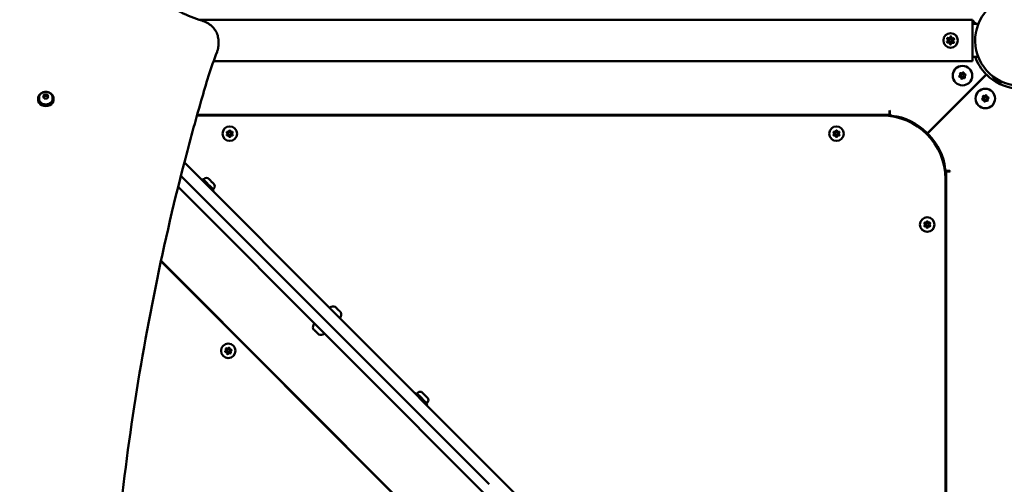
# Model space of a CAD drawing. Units: millimetres. Extents: x -3518 to 9845, y 0 to 20191.
# Drawn here: x 4403 to 5413, y 15297 to 15773 of the extents above; entities that cross this region are included whole.
import ezdxf

# ---------------------------------------------------------------- set-up
doc = ezdxf.new("R2010")
doc.units = ezdxf.units.MM
doc.layers.add('MD_Visible', color=7, linetype='Continuous', lineweight=50)
doc.styles.get("Standard").update_dxf_attribs({"font": 'arial.ttf'})
doc.dimstyles.new('ISO-25', dxfattribs={"dimtxt": 180, "dimasz": 120, "dimexe": 1.25, "dimexo": 0.625, "dimgap": 60, "dimtad": 1, "dimtoh": 1, "dimdec": 0, "dimlfac": 0.1, "dimrnd": 10, "dimtxsty": 'Standard', "dimcen": 0, "dimse1": 1, "dimse2": 1, "dimadec": 0, "dimazin": 0, "dimtfac": 1, "dimtdec": 0, "dimtmove": 1, "dimatfit": 3, "dimfxl": 1, "dimarcsym": 0})

# ---------------------------------------------------------------- blocks, each defined once
blk = doc.blocks.new('CustomObjectsInViewport8_0')
at = {"layer": 'MD_Visible'}
for p, q in [((5335.8, 2313.1), (4587.3, 2313.1)), ((5380.8, 2313.1), (5335.8, 2313.1)), ((5380.8, 2313.1), (5335.8, 2313.1)), ((5380.8, 2309.9), (5380.8, 2313.1)), ((5380.8, 2309.9), (5380.8, 2309.9)), ((5386.6, 2308.8), (5380.8, 2308.8)), ((4607.1, 2287.5), (4607.1, 2291.5)), ((5386.6, 2275.1), (5380.8, 2275.1)), ((5380.8, 2274), (5380.8, 2274)), ((5380.8, 2270.7), (5380.8, 2274)), ((5335.8, 2270.7), (4602, 2270.7)), ((5335.8, 2270.7), (5380.8, 2270.7)), ((5380.8, 2270.7), (5335.8, 2270.7)), ((5334.3, 2196.4), (5394.9, 2257)), ((5334.4, 2196.3), (5395.1, 2256.9)), ((5402.5, 2253.9), (5402.6, 2254)), ((5402.6, 2254), (5410.8, 2249.3)), ((5404.6, 2252.8), (5404.7, 2252.9)), ((5402.9, 2252.6), (5409.4, 2248.8)), ((5408.8, 2250.4), (5408.8, 2250.5)), ((5410.8, 2249.2), (5410.8, 2249.3)), ((4423, 2232.8), (4423, 2232.3)), ((4427.1, 2234.6), (4428.6, 2236.7)), ((4428.4, 2232.4), (4427.1, 2234.6)), ((4428.6, 2236.7), (4431.5, 2236.6)), ((4428.6, 2235.4), (4428.6, 2236.7)), ((4432.8, 2234.4), (4431.3, 2232.3)), ((4431.5, 2236.6), (4432.8, 2234.4)), ((4431.5, 2235.3), (4431.5, 2236.6)), ((4437, 2232.8), (4437, 2232.3)), ((4422, 2232.3), (4422, 2231.5)), ((4431.3, 2232.3), (4428.4, 2232.4)), ((4438, 2232.3), (4438, 2231.5)), ((4584, 2214.9), (4584, 2214.9)), ((4584.2, 2215.6), (4584.2, 2215.6)), ((5288, 2214.9), (4585.1, 2214.9)), ((5295.6, 2215.6), (4585.3, 2215.6)), ((5295.6, 2219.9), (5295.6, 2219.6)), ((5296.1, 2219.6), (5295.6, 2219.9)), ((5295.6, 2215.6), (5295.6, 2219.6)), ((5295.6, 2214.4), (5295.6, 2215.6)), ((5296.1, 2216.7), (5296.1, 2219.6)), ((5333.9, 2198), (5333.4, 2197.4)), ((5333.9, 2198), (5333.4, 2197.4)), ((5333.9, 2198), (5333.9, 2198)), ((5336, 2195.9), (5335.5, 2195.3)), ((5335.5, 2195.3), (5336, 2195.9)), ((5335.5, 2195.3), (5335.5, 2195.3)), ((5336, 2195.9), (5336, 2195.9)), ((4571.2, 2167.5), (4571.2, 2167.5)), ((4893.3, 1845.3), (4572.1, 2166.7)), ((4572.1, 2166.7), (4572.1, 2166.7)), ((4567.8, 2154), (4567.8, 2154)), ((4568.6, 2153.1), (4884.8, 1836.8)), ((5353.6, 2157.6), (5352.5, 2157.6)), ((5353.6, 2157.6), (5357.6, 2157.6)), ((5353.6, 1426.2), (5353.6, 2157.6)), ((5357.6, 2158.1), (5354.8, 2158.1)), ((5357.9, 2157.6), (5357.6, 2158.1)), ((5357.6, 2157.6), (5357.9, 2157.6)), ((4565, 2142.6), (4565, 2142.6)), ((4565.8, 2141.8), (5285.4, 1421.8)), ((4591, 2149.9), (4589.9, 2148.8)), ((4592.5, 2150), (4591.7, 2149.2)), ((5353, 1433.9), (5353, 2149.9)), ((4602.3, 2138.6), (4601.2, 2137.5)), ((4602.4, 2140.1), (4601.6, 2139.3)), ((5240.4, 1372.9), (4548.1, 2065.5)), ((4548.1, 2065.5), (4548.1, 2065.5)), ((5245.8, 1368), (4548.2, 2066)), ((4548.2, 2066), (4548.2, 2066)), ((4810.2, 1930.7), (4809.1, 1929.6)), ((4811.6, 1930.7), (4810.9, 1930)), ((4821.5, 1920.8), (4820.8, 1920.1)), ((4821.5, 1919.4), (4820.4, 1918.2))]:
    blk.add_line(p, q, dxfattribs=at)
at = {"layer": 'MD_Visible', "extrusion": (0, 0, -1)}
for centre, radius in [((-5358.3, 2291.9), 7.44), ((-5370.5, 2255.8), 10), ((-5393.9, 2232.4), 10), ((-4618.7, 2196.3), 7.44), ((-5241.2, 2196.3), 7.44), ((-5334.3, 2103.1), 7.44), ((-4617.2, 1973.7), 7.44)]:
    blk.add_circle(centre, radius, dxfattribs=at)
at = {"layer": 'MD_Visible'}
for centre in [(5358.3, 2291.9), (5370.5, 2255.8), (5393.9, 2232.4), (4618.7, 2196.3), (5241.2, 2196.3), (5334.3, 2103.1), (4617.2, 1973.7)]:
    blk.add_circle(centre, 1.5, dxfattribs=at)
at = {"layer": 'MD_Visible', "extrusion": (0, 0, -1)}
for centre, radius, start, end in [((-5430, 2291.9), 46.5, 330, 240), ((-5430, 2291.9), 49.5, 19.9225, 20.7576), ((-5355.6, 2293.6), 0.7, 310.8196, 115.501), ((-5358.4, 2295.1), 0.7, 10.8196, 175.501), ((-5361.1, 2293.3), 0.7, 70.8196, 235.501), ((-5355.4, 2290.5), 0.7, 250.8196, 55.501), ((-5358.1, 2288.7), 0.7, 190.8196, 355.501), ((-5360.9, 2290.2), 0.7, 130.8196, 295.501), ((-5430, 2291.9), 49.5, 315.1081, 340.0778), ((-5430, 2291.9), 46.5, 240, 330), ((-5367.8, 2255.1), 0.647, 268.5044, 61.4956), ((-5368.5, 2257.8), 0.647, 328.5044, 121.4956), ((-5369.8, 2253.2), 0.647, 208.5044, 1.4956), ((-5371.2, 2258.5), 0.647, 28.5044, 181.4956), ((-5372.4, 2253.9), 0.647, 148.5044, 301.4956), ((-5373.1, 2256.6), 0.647, 88.5044, 241.4956), ((-5430, 2291.9), 49.5, 276.0838, 314.8919), ((-5403.4, 2253.4), 0.99, 300, 30), ((-5409.9, 2249.7), 0.99, 210, 300), ((-5392, 2234.4), 0.647, 328.5044, 121.4956), ((-5394.6, 2235.1), 0.647, 28.5044, 181.4956), ((-5396.6, 2233.1), 0.647, 88.5044, 241.4956), ((-5430, 2291.9), 95, 314.9437, 315.0561), ((-5391.2, 2231.7), 0.647, 268.5044, 61.4956), ((-5393.2, 2229.8), 0.647, 208.5044, 1.4956), ((-5395.8, 2230.5), 0.647, 148.5044, 301.4956), ((-5298.1, 2216.7), 2, 275.6499, 359.9987), ((-5292.4, 2158.5), 56.5, 95.6499, 136.5113), ((-4616.3, 2197.7), 0.647, 313.5044, 106.4956), ((-4616.3, 2194.9), 0.647, 253.5044, 46.4956), ((-4618.7, 2199), 0.647, 13.5044, 166.4956), ((-4618.7, 2193.5), 0.647, 193.5044, 346.4956), ((-4621.1, 2197.7), 0.647, 73.5044, 226.4956), ((-4621.1, 2194.9), 0.647, 133.5044, 286.4956), ((-5238.8, 2197.7), 0.647, 313.5044, 106.4956), ((-5238.8, 2194.9), 0.647, 253.5044, 46.4956), ((-5241.2, 2199), 0.647, 13.5044, 166.4956), ((-5241.2, 2193.5), 0.647, 193.5044, 346.4956), ((-5243.6, 2197.7), 0.647, 73.5044, 226.4956), ((-5243.6, 2194.9), 0.647, 133.5044, 286.4956), ((-5292.4, 2158.5), 56.5, 136.5113, 137.932), ((-5296.6, 2154.3), 56.5, 133.4886, 174.3501), ((-5354.8, 2160.1), 2, 269.9987, 354.3501), ((-4594.9, 2147.6), 3.35, 45.0138, 135.0138), ((-4600, 2142.4), 3.35, 135.0138, 225.0138), ((-5332, 2104.5), 0.647, 313.5044, 106.4956), ((-5332, 2101.8), 0.647, 253.5044, 46.4956), ((-5334.3, 2105.9), 0.647, 13.5044, 166.4956), ((-5336.7, 2104.5), 0.647, 73.5044, 226.4956), ((-5336.7, 2101.8), 0.647, 133.5044, 286.4956), ((-5334.3, 2100.4), 0.647, 193.5044, 346.4956), ((-4721.8, 2017.6), 0.5, 315.0138, 54.7304), ((-4724.9, 2013.1), 5.93, 54.7304, 109.8699), ((-4726.8, 2018.2), 0.5, 109.8699, 135.0138), ((-4731.7, 2013.7), 0.25, 115.3961, 135.0138), ((-4727.2, 2010.9), 5.93, 160.1577, 215.2973), ((-4732.3, 2012.7), 0.5, 135.0138, 160.1577), ((-4710, 1998.2), 5.93, 339.39, 35.2973), ((-4705.5, 2001.3), 0.5, 35.2973, 128.5413), ((-4731.6, 2007.8), 0.5, 215.2973, 315.0138), ((-4705.7, 1995.1), 0.25, 307.57, 315.0138), ((-4709.1, 1991.7), 0.25, 315.0138, 322.4576), ((-4712.2, 1995.9), 5.93, 234.7304, 290.6376), ((-4715.3, 1991.5), 0.5, 141.4863, 234.7304), ((-4614.6, 1973), 0.647, 268.5182, 61.5094), ((-4615.3, 1975.6), 0.647, 328.5182, 121.5094), ((-4616.5, 1971), 0.647, 208.5182, 1.5094), ((-4617.9, 1976.3), 0.647, 28.5182, 181.5094), ((-4619.2, 1971.7), 0.647, 148.5182, 301.5094), ((-4619.9, 1974.4), 0.647, 88.5182, 241.5094), ((-4814, 1928.4), 3.35, 45.0138, 135.0138), ((-4819.2, 1923.2), 3.35, 135.0138, 225.0138)]:
    blk.add_arc(centre, radius, start, end, dxfattribs=at)
at = {"layer": 'MD_Visible'}
for centre, radius, start, end in [((5356.5, 2295.4), 1.3, 244.499, 349.1804), ((5360.4, 2295.2), 1.3, 184.499, 289.1804), ((5354.3, 2292.1), 1.3, 304.499, 49.1804), ((5356.1, 2288.6), 1.3, 4.499, 109.1804), ((5360, 2288.4), 1.3, 64.499, 169.1804), ((5362.2, 2291.7), 1.3, 124.499, 229.1804), ((5366.6, 2259.9), 4.7, 103.7359, 164.2094), ((5366.9, 2256.8), 1.25, 298.5044, 31.4956), ((5367.9, 2253.2), 1.25, 358.5044, 91.4956), ((5369.5, 2259.4), 1.25, 238.5044, 331.4956), ((5371.4, 2252.3), 1.25, 58.5044, 151.4956), ((5373.1, 2258.5), 1.25, 178.5044, 271.4956), ((5374, 2254.9), 1.25, 118.5044, 211.4956), ((5374.4, 2252), 4.7, 294.6758, 337.0394), ((5390.1, 2236.4), 4.7, 112.9774, 155.3074), ((5390.3, 2233.4), 1.25, 298.5044, 31.4956), ((5392.9, 2236), 1.25, 238.5044, 331.4956), ((5396.5, 2235), 1.25, 178.5044, 271.4956), ((5397.5, 2231.5), 1.25, 118.5044, 211.4956), ((5391.3, 2229.8), 1.25, 358.5044, 91.4956), ((5394.9, 2228.9), 1.25, 58.5044, 151.4956), ((5398, 2228.5), 4.7, 285.779, 346.2755), ((5288, 2149.9), 65, 360, 90), ((4615, 2196.3), 1.25, 313.5044, 46.4956), ((4616.9, 2199.5), 1.25, 253.5044, 346.4956), ((4616.9, 2193.1), 1.25, 13.5044, 106.4956), ((4620.6, 2199.5), 1.25, 193.5044, 286.4956), ((4620.6, 2193.1), 1.25, 73.5044, 166.4956), ((4622.4, 2196.3), 1.25, 133.5044, 226.4956), ((5237.5, 2196.3), 1.25, 313.5044, 46.4956), ((5239.3, 2199.5), 1.25, 253.5044, 346.4956), ((5239.3, 2193.1), 1.25, 13.5044, 106.4956), ((5243, 2199.5), 1.25, 193.5044, 286.4956), ((5243, 2193.1), 1.25, 73.5044, 166.4956), ((5244.9, 2196.3), 1.25, 133.5044, 226.4956), ((5296.6, 2154.3), 56.5, 46.5113, 47.932), ((5330.7, 2103.1), 1.25, 313.5044, 46.4956), ((5332.5, 2106.3), 1.25, 253.5044, 346.4956), ((5336.2, 2106.3), 1.25, 193.5044, 286.4956), ((5338, 2103.1), 1.25, 133.5044, 226.4956), ((5332.5, 2099.9), 1.25, 13.5044, 106.4956), ((5336.2, 2099.9), 1.25, 73.5044, 166.4956), ((4613.6, 1974.6), 1.25, 298.4906, 31.4818), ((4614.6, 1971.1), 1.25, 358.4906, 91.4818), ((4616.3, 1977.2), 1.25, 238.4906, 331.4818), ((4618.2, 1970.1), 1.25, 58.4906, 151.4818), ((4619.8, 1976.3), 1.25, 178.4906, 271.4818), ((4620.8, 1972.7), 1.25, 118.4906, 211.4818)]:
    blk.add_arc(centre, radius, start, end, dxfattribs=at)
for centre, major_axis, ratio, start_param, end_param in [((5380.8, 2291.9), (0, -21.2), 0, 1.570649, 3.141446), ((5380.8, 2291.9), (0, -21.2), 0, -0.000147, 1.570649), ((4430, 2232.3), (-8, 0), 0.866025, 5.077931, 10.630032), ((4430, 2231.5), (-8, 0), 0.866025, 0, 3.141593), ((4599.8, 2147.4), (2.58, -2.58), 0, 0.000492, 3.142085), ((4729.9, 2015.8), (2.75, -2.75), 0, 3.050017, 3.14093), ((4729.9, 2015.8), (2.75, -2.75), 0, 2.002819, 2.700979), ((4729.1, 2016.6), (0.741, -0.742), 0, 0.825288, 2.175032), ((4729.9, 2015.8), (2.75, -2.75), 0, 0.955621, 1.653781), ((4731.9, 2013.9), (0.741, -0.742), 0, 1.583341, 2.123743), ((4732.6, 2013.1), (0.741, -0.742), 0, 2.489924, 3.145275), ((4729.9, 2015.8), (2.75, -2.75), 0, 0.257505, 0.606585), ((4729.9, 2015.8), (2.75, -2.75), 0, -0.000663, 0.257504), ((4707.2, 1993.2), (2.83, -2.83), 0, 2.222889, 3.016141), ((4707.2, 1993.2), (2.83, -2.83), 0, 1.175691, 1.968943), ((4707.2, 1993.2), (2.83, -2.83), 0, 0.128494, 0.921746), ((4819, 1928.1), (2.58, -2.58), 0, 0.000496, 3.142089), ((4938.4, 1800.1), (349.9, -350.1), 0, 1.441466, 1.700117)]:
    blk.add_ellipse(centre, major_axis=major_axis, ratio=ratio, start_param=start_param, end_param=end_param, dxfattribs=at)
at = {"layer": 'MD_Visible', "extrusion": (0, 0, -1)}
for centre, major_axis, ratio, start_param, end_param in [((5380.8, 2291.9), (0, 18), 0, 5.931401, 6.283304), ((5380.8, 2291.9), (0, 17.9), 0, 3.141711, 3.493613), ((4430, 2232.3), (7, 0), 0.866025, 0, 3.141593), ((4596.7, 2144.3), (-5.66, 5.66), 0, 0.00069, 3.142283), ((4727.7, 2018), (-0.672, 0.672), 0, 5.227616, 5.758479), ((4731.5, 2014.3), (-0.672, 0.672), 0, 3.152044, 3.797984), ((4704.8, 1995.6), (-0.741, 0.742), 0, 2.859, 3.137911), ((4709.7, 1990.8), (-0.741, 0.742), 0, -0.003682, 0.275229), ((4815.8, 1925), (-5.66, 5.66), 0, 0.00069, 3.142283)]:
    blk.add_ellipse(centre, major_axis=major_axis, ratio=ratio, start_param=start_param, end_param=end_param, dxfattribs=at)
at = {"layer": 'MD_Visible'}
for points, knots in [([(4590.1, 2312.2), (4582.5, 2314.5), (4575.3, 2317.4), (4561.6, 2324.5), (4555.2, 2328.6), (4543.5, 2338), (4538.2, 2343.2), (4529.1, 2354.4), (4525.2, 2360.5), (4518.9, 2373.1), (4516.5, 2379.7), (4515, 2386.4)], [0.810541, 0.810541, 0.810541, 0.810541, 1.019456, 1.019456, 1.228372, 1.228372, 1.437288, 1.437288, 1.646203, 1.646203, 1.855119, 1.855119, 1.855119, 1.855119]), ([(4607.1, 2291.5), (4607.1, 2293.3), (4606.8, 2295.1), (4605.8, 2298.7), (4605, 2300.4), (4603, 2303.6), (4601.8, 2305.1), (4598.9, 2307.8), (4597.3, 2308.9), (4593.9, 2310.9), (4592, 2311.7), (4590.1, 2312.2)], [1.089538, 1.089538, 1.089538, 1.089538, 1.337841, 1.337841, 1.586144, 1.586144, 1.834446, 1.834446, 2.082749, 2.082749, 2.331052, 2.331052, 2.331052, 2.331052]), ([(5355.4, 2294.6), (5355.4, 2294.6), (5355.4, 2294.6), (5355.3, 2294.5), (5355.2, 2294.4), (5355, 2294.3), (5355, 2294.2), (5354.8, 2294), (5354.8, 2293.9), (5354.7, 2293.7), (5354.7, 2293.6), (5354.7, 2293.4), (5354.7, 2293.4), (5354.7, 2293.4)], [-0.0006567, -0.0006567, -0.0006567, -0.0006567, 0, 0, 0.0394171, 0.0394171, 0.0702393, 0.0702393, 0.1010616, 0.1010616, 0.1404787, 0.1404787, 0.1411354, 0.1411354, 0.1411354, 0.1411354]), ([(5359.1, 2295.7), (5359.1, 2295.7), (5359.1, 2295.7), (5359, 2295.8), (5358.9, 2295.8), (5358.7, 2295.9), (5358.6, 2295.9), (5358.4, 2295.9), (5358.3, 2295.9), (5358, 2295.9), (5357.9, 2295.8), (5357.8, 2295.8), (5357.8, 2295.8), (5357.8, 2295.8)], [-0.0006567, -0.0006567, -0.0006567, -0.0006567, 0, 0, 0.0394171, 0.0394171, 0.0702393, 0.0702393, 0.1010616, 0.1010616, 0.1404787, 0.1404787, 0.1411354, 0.1411354, 0.1411354, 0.1411354]), ([(5362, 2293), (5362, 2293), (5362, 2293), (5362, 2293.2), (5362, 2293.3), (5361.9, 2293.5), (5361.9, 2293.6), (5361.8, 2293.8), (5361.7, 2293.9), (5361.6, 2294.1), (5361.5, 2294.2), (5361.4, 2294.2), (5361.4, 2294.2), (5361.4, 2294.2)], [-0.0006567, -0.0006567, -0.0006567, -0.0006567, 0, 0, 0.0394171, 0.0394171, 0.0702393, 0.0702393, 0.1010616, 0.1010616, 0.1404787, 0.1404787, 0.1411354, 0.1411354, 0.1411354, 0.1411354]), ([(4605.7, 2280.3), (4605.9, 2280.7), (4606, 2281.2), (4606.3, 2282.1), (4606.5, 2282.6), (4606.7, 2283.6), (4606.8, 2284), (4606.9, 2285), (4607, 2285.5), (4607.1, 2286.5), (4607.1, 2287), (4607.1, 2287.5)], [0.7585825, 0.7585825, 0.7585825, 0.7585825, 0.8247736, 0.8247736, 0.8909647, 0.8909647, 0.9571558, 0.9571558, 1.0233468, 1.0233468, 1.0895379, 1.0895379, 1.0895379, 1.0895379]), ([(5354.5, 2290.8), (5354.5, 2290.8), (5354.5, 2290.8), (5354.5, 2290.6), (5354.5, 2290.5), (5354.6, 2290.3), (5354.6, 2290.2), (5354.7, 2290), (5354.8, 2289.9), (5354.9, 2289.7), (5355, 2289.6), (5355.1, 2289.6), (5355.1, 2289.6), (5355.1, 2289.6)], [-0.0006567, -0.0006567, -0.0006567, -0.0006567, 0, 0, 0.0394171, 0.0394171, 0.0702393, 0.0702393, 0.1010616, 0.1010616, 0.1404787, 0.1404787, 0.1411354, 0.1411354, 0.1411354, 0.1411354]), ([(5357.4, 2288.1), (5357.4, 2288.1), (5357.4, 2288.1), (5357.5, 2288), (5357.6, 2288), (5357.8, 2287.9), (5357.9, 2287.9), (5358.1, 2287.9), (5358.2, 2287.9), (5358.5, 2287.9), (5358.6, 2288), (5358.7, 2288), (5358.7, 2288), (5358.7, 2288)], [-0.0006567, -0.0006567, -0.0006567, -0.0006567, 0, 0, 0.0394171, 0.0394171, 0.0702393, 0.0702393, 0.1010616, 0.1010616, 0.1404787, 0.1404787, 0.1411354, 0.1411354, 0.1411354, 0.1411354]), ([(5361.1, 2289.2), (5361.1, 2289.2), (5361.1, 2289.2), (5361.2, 2289.3), (5361.3, 2289.4), (5361.5, 2289.5), (5361.6, 2289.6), (5361.7, 2289.8), (5361.7, 2289.9), (5361.8, 2290.1), (5361.8, 2290.2), (5361.8, 2290.4), (5361.8, 2290.4), (5361.8, 2290.4)], [-0.0006567, -0.0006567, -0.0006567, -0.0006567, 0, 0, 0.0394171, 0.0394171, 0.0702393, 0.0702393, 0.1010616, 0.1010616, 0.1404787, 0.1404787, 0.1411354, 0.1411354, 0.1411354, 0.1411354]), ([(4605.7, 2280.3), (4599.2, 2263.9), (4594.3, 2247.1), (4583.4, 2209.2), (4577.6, 2188.1), (4560.3, 2121.5), (4549.8, 2075.7), (4531.4, 1983.3), (4523.4, 1936.6), (4510, 1842.6), (4504.7, 1795.3), (4499.2, 1731.7), (4498, 1715.6), (4497, 1699.5)], [0, 0, 0, 0, 6.004091, 6.004091, 13.512099, 13.512099, 29.675236, 29.675236, 46.005863, 46.005863, 62.489145, 62.489145, 68.080959, 68.080959, 68.080959, 68.080959]), ([(4423, 2232.8), (4423, 2233.5), (4423.1, 2234.1), (4423.5, 2235.4), (4423.8, 2236), (4424.7, 2237.1), (4425.2, 2237.6), (4426.3, 2238.4), (4427, 2238.7), (4428.4, 2239.2), (4429.2, 2239.3), (4430.7, 2239.3), (4431.5, 2239.2), (4432.9, 2238.7), (4433.6, 2238.4), (4434.8, 2237.5), (4435.4, 2237), (4436.2, 2235.8), (4436.5, 2235.1), (4436.9, 2233.9), (4437, 2233.4), (4437, 2232.8)], [4.66857, 4.66857, 4.66857, 4.66857, 4.954887, 4.954887, 5.247823, 5.247823, 5.557922, 5.557922, 5.888666, 5.888666, 6.234897, 6.234897, 6.58665, 6.58665, 6.932988, 6.932988, 7.262993, 7.262993, 7.57093, 7.57093, 7.810163, 7.810163, 7.810163, 7.810163]), ([(4727.1, 2018.6), (4727.1, 2018.6), (4727.1, 2018.6), (4727.1, 2018.6), (4727.1, 2018.6), (4727.1, 2018.6), (4727.1, 2018.6), (4727.1, 2018.6), (4727.2, 2018.5), (4727.3, 2018.5), (4727.3, 2018.4), (4727.4, 2018.3), (4727.4, 2018.3), (4727.4, 2018.3)], [-0.0006567, -0.0006567, -0.0006567, -0.0006567, 0, 0, 0.0394171, 0.0394171, 0.0702393, 0.0702393, 0.1010616, 0.1010616, 0.1404787, 0.1404787, 0.1411354, 0.1411354, 0.1411354, 0.1411354]), ([(4728.7, 2017), (4728.7, 2017), (4728.7, 2017), (4728.8, 2016.9), (4728.9, 2016.8), (4729, 2016.7), (4729.1, 2016.6), (4729.2, 2016.5), (4729.3, 2016.4), (4729.5, 2016.3), (4729.6, 2016.2), (4729.6, 2016.1), (4729.6, 2016.1), (4729.6, 2016.1)], [-0.0006567, -0.0006567, -0.0006567, -0.0006567, 0, 0, 0.0394171, 0.0394171, 0.0702393, 0.0702393, 0.1010616, 0.1010616, 0.1404787, 0.1404787, 0.1411354, 0.1411354, 0.1411354, 0.1411354]), ([(4731.5, 2014.3), (4731.5, 2014.3), (4731.5, 2014.3), (4731.6, 2014.2), (4731.6, 2014.1), (4731.8, 2013.9), (4731.8, 2013.9), (4731.9, 2013.8), (4732, 2013.7), (4732.1, 2013.6), (4732.1, 2013.6), (4732.1, 2013.6), (4732.1, 2013.6), (4732.1, 2013.6)], [-0.0006567, -0.0006567, -0.0006567, -0.0006567, 0, 0, 0.0394171, 0.0394171, 0.0702393, 0.0702393, 0.1010616, 0.1010616, 0.1404787, 0.1404787, 0.1411354, 0.1411354, 0.1411354, 0.1411354]), ([(4704.4, 1996), (4704.4, 1996), (4704.4, 1996), (4704.4, 1996.1), (4704.4, 1996.1), (4704.4, 1996.1)], [0.36624883, 0.36624883, 0.36624883, 0.36624883, 0.39160865, 0.39160865, 0.43316654, 0.43316654, 0.43316654, 0.43316654]), ([(4706.2, 1994.3), (4706.1, 1994.3), (4706.1, 1994.4), (4706, 1994.5), (4705.9, 1994.6), (4705.8, 1994.7), (4705.7, 1994.8), (4705.6, 1994.9), (4705.6, 1994.9), (4705.5, 1994.9), (4705.5, 1994.9)], [0.3662488, 0.3662488, 0.3662488, 0.3662488, 0.3916086, 0.3916086, 0.4331665, 0.4331665, 0.4331665, 0.4924483, 0.4924483, 0.5001069, 0.5001069, 0.5001069, 0.5001069]), ([(4709, 1991.5), (4708.9, 1991.5), (4708.9, 1991.6), (4708.8, 1991.7), (4708.8, 1991.7), (4708.7, 1991.8), (4708.6, 1991.9), (4708.4, 1992), (4708.4, 1992.1), (4708.3, 1992.1), (4708.3, 1992.1)], [0.3662488, 0.3662488, 0.3662488, 0.3662488, 0.3916086, 0.3916086, 0.4331665, 0.4331665, 0.4331665, 0.4924483, 0.4924483, 0.5001069, 0.5001069, 0.5001069, 0.5001069]), ([(4710.1, 1990.4), (4710.1, 1990.4), (4710.1, 1990.4), (4710.1, 1990.4), (4710.1, 1990.4), (4710.1, 1990.4)], [0.43316654, 0.43316654, 0.43316654, 0.43316654, 0.4924483, 0.4924483, 0.50010693, 0.50010693, 0.50010693, 0.50010693])]:
    blk.add_open_spline(points, degree=3, knots=knots, dxfattribs=at)
blk.add_open_spline([(5384.3, 2308.8), (5383.1, 2310.1), (5381.9, 2311.4), (5380.8, 2312.7)], degree=3, dxfattribs=at)
for points, weights in [([(4428.6, 2235.4), (4428, 2234.4), (4427.5, 2233.8)], [1, 1.11076664725, 1.06291393517]), ([(4431.5, 2235.3), (4430.1, 2235.1), (4428.6, 2235.4)], [1, 1.15470053838, 1]), ([(4432.4, 2233.7), (4432, 2234.4), (4431.5, 2235.3)], [1.06914440291, 1.10254403758, 1])]:
    blk.add_rational_spline(points, weights, degree=2, dxfattribs=at)
blk = doc.blocks.new('*D5')
at = {"color": 0, "lineweight": -2, "transparency": 16777216}
blk.add_line((-2770.1, 19921.4), (9725.1, 19921.4), dxfattribs=at)
at = {"color": 0, "transparency": 16777216}
for points in [[(-2770.1, 19941.4), (-2770.1, 19901.4), (-2890.1, 19921.4)], [(9725.1, 19941.4), (9725.1, 19901.4), (9845.1, 19921.4)]]:
    blk.add_solid(points, dxfattribs=at)
at = {"layer": 'Defpoints', "color": 0, "transparency": 16777216}
for p in [(9845.1, 19921.4), (-2890.1, 15022.1), (9845.1, 14910.8)]:
    blk.add_point(p, dxfattribs=at)
at = {"color": 0, "transparency": 16777216, "insert": (3477.5, 20073.3), "char_height": 180, "attachment_point": 5}
blk.add_mtext('1270', dxfattribs=at)
blk = doc.blocks.new('*D8')
at = {"color": 0, "lineweight": -2, "transparency": 16777216}
blk.add_line((-3247.9, 19477.4), (-3247.9, 11815.4), dxfattribs=at)
at = {"color": 0, "transparency": 16777216}
for points in [[(-3267.9, 19477.4), (-3227.9, 19477.4), (-3247.9, 19597.4)], [(-3267.9, 11815.4), (-3227.9, 11815.4), (-3247.9, 11695.4)]]:
    blk.add_solid(points, dxfattribs=at)
at = {"layer": 'Defpoints', "color": 0, "transparency": 16777216}
for p in [(5230.6, 19597.4), (-3247.9, 11695.4), (7475.1, 11695.4)]:
    blk.add_point(p, dxfattribs=at)
at = {"color": 0, "transparency": 16777216, "insert": (-3399.8, 15646.4), "char_height": 180, "attachment_point": 5, "rotation": 90}
blk.add_mtext('790', dxfattribs=at)

msp = doc.modelspace()

# ---------------------------------------------------------------- block references
at = {"layer": 'MD_Visible'}
msp.add_blockref('CustomObjectsInViewport8_0', (0, 13459.8), dxfattribs=at)

# ---------------------------------------------------------------- dimensions: what is measured, and where the dimension line sits
dim = msp.add_linear_dim(base=(9845.1, 19921.4), p1=(-2890.1, 15022.1), p2=(9845.1, 14910.8), dimstyle='ISO-25')
dim.commit()
dim.dimension.update_dxf_attribs({"geometry": '*D5', "text_midpoint": (3477.5, 20073.3)})
dim = msp.add_linear_dim(base=(-3247.9, 11695.4), p1=(5230.6, 19597.4), p2=(7475.1, 11695.4), angle=90, dimstyle='ISO-25')
dim.commit()
dim.dimension.update_dxf_attribs({"geometry": '*D8', "text_midpoint": (-3399.8, 15646.4)})

doc.saveas('drawing.dxf')
